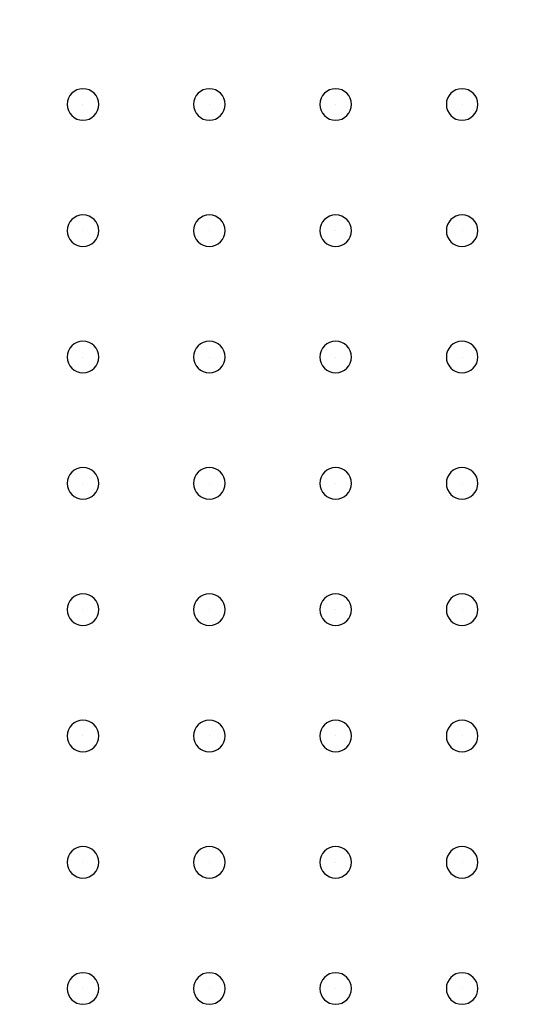
# Model space of a CAD drawing. Extents: x -1218 to 1124, y -1236 to 310.
# Drawn here: x 691 to 694, y -928 to -922 of the extents above; entities that cross this region are included whole.
import ezdxf

# ---------------------------------------------------------------- set-up
doc = ezdxf.new("R2010")
doc.units = 0
doc.header["$MEASUREMENT"] = 0
doc.linetypes.add('DASHED2', pattern=[0.375, 0.25, -0.125])
doc.layers.get('0').update_dxf_attribs({"linetype": 'CONTINUOUS'})
doc.layers.get('Defpoints').update_dxf_attribs({"linetype": 'CONTINUOUS'})
doc.layers.add('AUTOCAD_BOARD', color=4, linetype='CONTINUOUS')
doc.dimstyles.new('05mm-hieight', dxfattribs={"dimtxt": 5, "dimasz": 6, "dimexe": 5, "dimexo": 5, "dimgap": 5, "dimtad": 0, "dimdsep": 46, "dimtxsty": 'Standard', "dimcen": 0, "dimadec": 1, "dimazin": 2, "dimtfac": 1, "dimtofl": 0, "dimtmove": 0, "dimatfit": 0, "dimfxl": 0, "dimtolj": 1, "dimtzin": 0, "dimarcsym": 0})

# ---------------------------------------------------------------- blocks, each defined once
blk = doc.blocks.new('*D406')
at = {"layer": 'AUTOCAD_BOARD', "color": 0, "linetype": 'DASHED2', "lineweight": -2, "transparency": 16777216}
for p, q in [((647.9996, -920.0544), (647.9996, -868.6136)), ((814.8776, -920.0544), (814.8776, -868.6136)), ((653.9996, -873.6136), (702.1009, -873.6136)), ((808.8776, -873.6136), (763.7676, -873.6136))]:
    blk.add_line(p, q, dxfattribs=at)
at = {"layer": 'AUTOCAD_BOARD', "color": 0, "linetype": 'DASHED2', "transparency": 16777216}
for points in [[(653.9996, -872.6136), (653.9996, -874.6136), (647.9996, -873.6136)], [(808.8776, -872.6136), (808.8776, -874.6136), (814.8776, -873.6136)]]:
    blk.add_solid(points, dxfattribs=at)
at = {"layer": 'Defpoints', "color": 0, "linetype": 'DASHED2', "transparency": 16777216}
for p in [(814.8776, -873.6136), (647.9996, -925.0544), (814.8776, -925.0544)]:
    blk.add_point(p, dxfattribs=at)
at = {"layer": 'AUTOCAD_BOARD', "color": 0, "linetype": 'DASHED2', "transparency": 16777216, "insert": (732.9343, -873.6136), "char_height": 5, "attachment_point": 5}
blk.add_mtext('\\A1;166.88 [6.57]', dxfattribs=at)

msp = doc.modelspace()

# ---------------------------------------------------------------- linework, layer by layer
for p, q in [((691.2657, -922.0503), (691.2657, -922.0503)), ((691.2657, -922.0503), (691.2657, -922.0503)), ((691.2657, -922.0503), (691.2657, -922.0503)), ((691.2657, -922.0503), (691.2657, -922.0503)), ((691.2657, -922.0503), (691.2657, -922.0503)), ((691.2657, -922.0503), (691.2657, -922.0503)), ((691.2657, -922.0503), (691.2657, -922.0503)), ((691.2657, -922.0503), (691.2657, -922.0503)), ((691.2657, -922.0503), (691.2657, -922.0503)), ((691.2657, -922.0503), (691.2657, -922.0503)), ((691.2657, -922.0503), (691.2657, -922.0503)), ((691.2657, -922.0503), (691.2657, -922.0503)), ((691.2657, -922.0503), (691.2657, -922.0503)), ((691.2657, -922.0503), (691.2657, -922.0503)), ((691.2657, -922.0503), (691.2657, -922.0503)), ((691.2657, -922.0503), (691.2657, -922.0503)), ((692.0657, -922.0503), (692.0657, -922.0503)), ((692.0657, -922.0503), (692.0657, -922.0503)), ((692.0657, -922.0503), (692.0657, -922.0503)), ((692.0657, -922.0503), (692.0657, -922.0503)), ((692.0657, -922.0503), (692.0657, -922.0503)), ((692.0657, -922.0503), (692.0657, -922.0503)), ((692.0657, -922.0503), (692.0657, -922.0503)), ((692.0657, -922.0503), (692.0657, -922.0503)), ((692.0657, -922.0503), (692.0657, -922.0503)), ((692.0657, -922.0503), (692.0657, -922.0503)), ((692.0657, -922.0503), (692.0657, -922.0503)), ((692.0657, -922.0503), (692.0657, -922.0503)), ((692.0657, -922.0503), (692.0657, -922.0503)), ((692.0657, -922.0503), (692.0657, -922.0503)), ((692.0657, -922.0503), (692.0657, -922.0503)), ((692.0657, -922.0503), (692.0657, -922.0503)), ((692.8657, -922.0503), (692.8657, -922.0503)), ((692.8657, -922.0503), (692.8657, -922.0503)), ((692.8657, -922.0503), (692.8657, -922.0503)), ((692.8657, -922.0503), (692.8657, -922.0503)), ((692.8657, -922.0503), (692.8657, -922.0503)), ((692.8657, -922.0503), (692.8657, -922.0503)), ((692.8657, -922.0503), (692.8657, -922.0503)), ((692.8657, -922.0503), (692.8657, -922.0503)), ((692.8657, -922.0503), (692.8657, -922.0503)), ((692.8657, -922.0503), (692.8657, -922.0503)), ((692.8657, -922.0503), (692.8657, -922.0503)), ((692.8657, -922.0503), (692.8657, -922.0503)), ((692.8657, -922.0503), (692.8657, -922.0503)), ((692.8657, -922.0503), (692.8657, -922.0503)), ((692.8657, -922.0503), (692.8657, -922.0503)), ((692.8657, -922.0503), (692.8657, -922.0503)), ((693.6657, -922.0503), (693.6657, -922.0503)), ((693.6657, -922.0503), (693.6657, -922.0503)), ((693.6657, -922.0503), (693.6657, -922.0503)), ((693.6657, -922.0503), (693.6657, -922.0503)), ((693.6657, -922.0503), (693.6657, -922.0503)), ((693.6657, -922.0503), (693.6657, -922.0503)), ((693.6657, -922.0503), (693.6657, -922.0503)), ((693.6657, -922.0503), (693.6657, -922.0503)), ((693.6657, -922.0503), (693.6657, -922.0503)), ((693.6657, -922.0503), (693.6657, -922.0503)), ((693.6657, -922.0503), (693.6657, -922.0503)), ((693.6657, -922.0503), (693.6657, -922.0503)), ((693.6657, -922.0503), (693.6657, -922.0503)), ((693.6657, -922.0503), (693.6657, -922.0503)), ((693.6657, -922.0503), (693.6657, -922.0503)), ((693.6657, -922.0503), (693.6657, -922.0503)), ((691.2657, -922.8503), (691.2657, -922.8503)), ((691.2657, -922.8503), (691.2657, -922.8503)), ((691.2657, -922.8503), (691.2657, -922.8503)), ((691.2657, -922.8503), (691.2657, -922.8503)), ((691.2657, -922.8503), (691.2657, -922.8503)), ((691.2657, -922.8503), (691.2657, -922.8503)), ((691.2657, -922.8503), (691.2657, -922.8503)), ((691.2657, -922.8503), (691.2657, -922.8503)), ((691.2657, -922.8503), (691.2657, -922.8503)), ((691.2657, -922.8503), (691.2657, -922.8503)), ((691.2657, -922.8503), (691.2657, -922.8503)), ((691.2657, -922.8503), (691.2657, -922.8503)), ((691.2657, -922.8503), (691.2657, -922.8503)), ((691.2657, -922.8503), (691.2657, -922.8503)), ((691.2657, -922.8503), (691.2657, -922.8503)), ((691.2657, -922.8503), (691.2657, -922.8503)), ((692.0657, -922.8503), (692.0657, -922.8503)), ((692.0657, -922.8503), (692.0657, -922.8503)), ((692.0657, -922.8503), (692.0657, -922.8503)), ((692.0657, -922.8503), (692.0657, -922.8503)), ((692.0657, -922.8503), (692.0657, -922.8503)), ((692.0657, -922.8503), (692.0657, -922.8503)), ((692.0657, -922.8503), (692.0657, -922.8503)), ((692.0657, -922.8503), (692.0657, -922.8503)), ((692.0657, -922.8503), (692.0657, -922.8503)), ((692.0657, -922.8503), (692.0657, -922.8503)), ((692.0657, -922.8503), (692.0657, -922.8503)), ((692.0657, -922.8503), (692.0657, -922.8503)), ((692.0657, -922.8503), (692.0657, -922.8503)), ((692.0657, -922.8503), (692.0657, -922.8503)), ((692.0657, -922.8503), (692.0657, -922.8503)), ((692.0657, -922.8503), (692.0657, -922.8503)), ((692.8657, -922.8503), (692.8657, -922.8503)), ((692.8657, -922.8503), (692.8657, -922.8503)), ((692.8657, -922.8503), (692.8657, -922.8503)), ((692.8657, -922.8503), (692.8657, -922.8503)), ((692.8657, -922.8503), (692.8657, -922.8503)), ((692.8657, -922.8503), (692.8657, -922.8503)), ((692.8657, -922.8503), (692.8657, -922.8503)), ((692.8657, -922.8503), (692.8657, -922.8503)), ((692.8657, -922.8503), (692.8657, -922.8503)), ((692.8657, -922.8503), (692.8657, -922.8503)), ((692.8657, -922.8503), (692.8657, -922.8503)), ((692.8657, -922.8503), (692.8657, -922.8503)), ((692.8657, -922.8503), (692.8657, -922.8503)), ((692.8657, -922.8503), (692.8657, -922.8503)), ((692.8657, -922.8503), (692.8657, -922.8503)), ((692.8657, -922.8503), (692.8657, -922.8503)), ((693.6657, -922.8503), (693.6657, -922.8503)), ((693.6657, -922.8503), (693.6657, -922.8503)), ((693.6657, -922.8503), (693.6657, -922.8503)), ((693.6657, -922.8503), (693.6657, -922.8503)), ((693.6657, -922.8503), (693.6657, -922.8503)), ((693.6657, -922.8503), (693.6657, -922.8503)), ((693.6657, -922.8503), (693.6657, -922.8503)), ((693.6657, -922.8503), (693.6657, -922.8503)), ((693.6657, -922.8503), (693.6657, -922.8503)), ((693.6657, -922.8503), (693.6657, -922.8503)), ((693.6657, -922.8503), (693.6657, -922.8503)), ((693.6657, -922.8503), (693.6657, -922.8503)), ((693.6657, -922.8503), (693.6657, -922.8503)), ((693.6657, -922.8503), (693.6657, -922.8503)), ((693.6657, -922.8503), (693.6657, -922.8503)), ((693.6657, -922.8503), (693.6657, -922.8503)), ((691.2657, -923.6503), (691.2657, -923.6503)), ((691.2657, -923.6503), (691.2657, -923.6503)), ((691.2657, -923.6503), (691.2657, -923.6503)), ((691.2657, -923.6503), (691.2657, -923.6503)), ((691.2657, -923.6503), (691.2657, -923.6503)), ((691.2657, -923.6503), (691.2657, -923.6503)), ((691.2657, -923.6503), (691.2657, -923.6503)), ((691.2657, -923.6503), (691.2657, -923.6503)), ((691.2657, -923.6503), (691.2657, -923.6503)), ((691.2657, -923.6503), (691.2657, -923.6503)), ((691.2657, -923.6503), (691.2657, -923.6503)), ((691.2657, -923.6503), (691.2657, -923.6503)), ((691.2657, -923.6503), (691.2657, -923.6503)), ((691.2657, -923.6503), (691.2657, -923.6503)), ((691.2657, -923.6503), (691.2657, -923.6503)), ((691.2657, -923.6503), (691.2657, -923.6503)), ((692.0657, -923.6503), (692.0657, -923.6503)), ((692.0657, -923.6503), (692.0657, -923.6503)), ((692.0657, -923.6503), (692.0657, -923.6503)), ((692.0657, -923.6503), (692.0657, -923.6503)), ((692.0657, -923.6503), (692.0657, -923.6503)), ((692.0657, -923.6503), (692.0657, -923.6503)), ((692.0657, -923.6503), (692.0657, -923.6503)), ((692.0657, -923.6503), (692.0657, -923.6503)), ((692.0657, -923.6503), (692.0657, -923.6503)), ((692.0657, -923.6503), (692.0657, -923.6503)), ((692.0657, -923.6503), (692.0657, -923.6503)), ((692.0657, -923.6503), (692.0657, -923.6503)), ((692.0657, -923.6503), (692.0657, -923.6503)), ((692.0657, -923.6503), (692.0657, -923.6503)), ((692.0657, -923.6503), (692.0657, -923.6503)), ((692.0657, -923.6503), (692.0657, -923.6503)), ((692.8657, -923.6503), (692.8657, -923.6503)), ((692.8657, -923.6503), (692.8657, -923.6503)), ((692.8657, -923.6503), (692.8657, -923.6503)), ((692.8657, -923.6503), (692.8657, -923.6503)), ((692.8657, -923.6503), (692.8657, -923.6503)), ((692.8657, -923.6503), (692.8657, -923.6503)), ((692.8657, -923.6503), (692.8657, -923.6503)), ((692.8657, -923.6503), (692.8657, -923.6503)), ((692.8657, -923.6503), (692.8657, -923.6503)), ((692.8657, -923.6503), (692.8657, -923.6503)), ((692.8657, -923.6503), (692.8657, -923.6503)), ((692.8657, -923.6503), (692.8657, -923.6503)), ((692.8657, -923.6503), (692.8657, -923.6503)), ((692.8657, -923.6503), (692.8657, -923.6503)), ((692.8657, -923.6503), (692.8657, -923.6503)), ((692.8657, -923.6503), (692.8657, -923.6503)), ((693.6657, -923.6503), (693.6657, -923.6503)), ((693.6657, -923.6503), (693.6657, -923.6503)), ((693.6657, -923.6503), (693.6657, -923.6503)), ((693.6657, -923.6503), (693.6657, -923.6503)), ((693.6657, -923.6503), (693.6657, -923.6503)), ((693.6657, -923.6503), (693.6657, -923.6503)), ((693.6657, -923.6503), (693.6657, -923.6503)), ((693.6657, -923.6503), (693.6657, -923.6503)), ((693.6657, -923.6503), (693.6657, -923.6503)), ((693.6657, -923.6503), (693.6657, -923.6503)), ((693.6657, -923.6503), (693.6657, -923.6503)), ((693.6657, -923.6503), (693.6657, -923.6503)), ((693.6657, -923.6503), (693.6657, -923.6503)), ((693.6657, -923.6503), (693.6657, -923.6503)), ((693.6657, -923.6503), (693.6657, -923.6503)), ((693.6657, -923.6503), (693.6657, -923.6503)), ((691.2657, -924.4503), (691.2657, -924.4503)), ((691.2657, -924.4503), (691.2657, -924.4503)), ((691.2657, -924.4503), (691.2657, -924.4503)), ((691.2657, -924.4503), (691.2657, -924.4503)), ((691.2657, -924.4503), (691.2657, -924.4503)), ((691.2657, -924.4503), (691.2657, -924.4503)), ((691.2657, -924.4503), (691.2657, -924.4503)), ((691.2657, -924.4503), (691.2657, -924.4503)), ((691.2657, -924.4503), (691.2657, -924.4503)), ((691.2657, -924.4503), (691.2657, -924.4503)), ((691.2657, -924.4503), (691.2657, -924.4503)), ((691.2657, -924.4503), (691.2657, -924.4503)), ((691.2657, -924.4503), (691.2657, -924.4503)), ((691.2657, -924.4503), (691.2657, -924.4503)), ((691.2657, -924.4503), (691.2657, -924.4503)), ((691.2657, -924.4503), (691.2657, -924.4503)), ((692.0657, -924.4503), (692.0657, -924.4503)), ((692.0657, -924.4503), (692.0657, -924.4503)), ((692.0657, -924.4503), (692.0657, -924.4503)), ((692.0657, -924.4503), (692.0657, -924.4503)), ((692.0657, -924.4503), (692.0657, -924.4503)), ((692.0657, -924.4503), (692.0657, -924.4503)), ((692.0657, -924.4503), (692.0657, -924.4503)), ((692.0657, -924.4503), (692.0657, -924.4503)), ((692.0657, -924.4503), (692.0657, -924.4503)), ((692.0657, -924.4503), (692.0657, -924.4503)), ((692.0657, -924.4503), (692.0657, -924.4503)), ((692.0657, -924.4503), (692.0657, -924.4503)), ((692.0657, -924.4503), (692.0657, -924.4503)), ((692.0657, -924.4503), (692.0657, -924.4503)), ((692.0657, -924.4503), (692.0657, -924.4503)), ((692.0657, -924.4503), (692.0657, -924.4503)), ((692.8657, -924.4503), (692.8657, -924.4503)), ((692.8657, -924.4503), (692.8657, -924.4503)), ((692.8657, -924.4503), (692.8657, -924.4503)), ((692.8657, -924.4503), (692.8657, -924.4503)), ((692.8657, -924.4503), (692.8657, -924.4503)), ((692.8657, -924.4503), (692.8657, -924.4503)), ((692.8657, -924.4503), (692.8657, -924.4503)), ((692.8657, -924.4503), (692.8657, -924.4503)), ((692.8657, -924.4503), (692.8657, -924.4503)), ((692.8657, -924.4503), (692.8657, -924.4503)), ((692.8657, -924.4503), (692.8657, -924.4503)), ((692.8657, -924.4503), (692.8657, -924.4503)), ((692.8657, -924.4503), (692.8657, -924.4503)), ((692.8657, -924.4503), (692.8657, -924.4503)), ((692.8657, -924.4503), (692.8657, -924.4503)), ((692.8657, -924.4503), (692.8657, -924.4503)), ((693.6657, -924.4503), (693.6657, -924.4503)), ((693.6657, -924.4503), (693.6657, -924.4503)), ((693.6657, -924.4503), (693.6657, -924.4503)), ((693.6657, -924.4503), (693.6657, -924.4503)), ((693.6657, -924.4503), (693.6657, -924.4503)), ((693.6657, -924.4503), (693.6657, -924.4503)), ((693.6657, -924.4503), (693.6657, -924.4503)), ((693.6657, -924.4503), (693.6657, -924.4503)), ((693.6657, -924.4503), (693.6657, -924.4503)), ((693.6657, -924.4503), (693.6657, -924.4503)), ((693.6657, -924.4503), (693.6657, -924.4503)), ((693.6657, -924.4503), (693.6657, -924.4503)), ((693.6657, -924.4503), (693.6657, -924.4503)), ((693.6657, -924.4503), (693.6657, -924.4503)), ((693.6657, -924.4503), (693.6657, -924.4503)), ((693.6657, -924.4503), (693.6657, -924.4503)), ((691.2657, -925.2503), (691.2657, -925.2503)), ((691.2657, -925.2503), (691.2657, -925.2503)), ((691.2657, -925.2503), (691.2657, -925.2503)), ((691.2657, -925.2503), (691.2657, -925.2503)), ((691.2657, -925.2503), (691.2657, -925.2503)), ((691.2657, -925.2503), (691.2657, -925.2503)), ((691.2657, -925.2503), (691.2657, -925.2503)), ((691.2657, -925.2503), (691.2657, -925.2503)), ((691.2657, -925.2503), (691.2657, -925.2503)), ((691.2657, -925.2503), (691.2657, -925.2503)), ((691.2657, -925.2503), (691.2657, -925.2503)), ((691.2657, -925.2503), (691.2657, -925.2503)), ((691.2657, -925.2503), (691.2657, -925.2503)), ((691.2657, -925.2503), (691.2657, -925.2503)), ((691.2657, -925.2503), (691.2657, -925.2503)), ((691.2657, -925.2503), (691.2657, -925.2503)), ((692.0657, -925.2503), (692.0657, -925.2503)), ((692.0657, -925.2503), (692.0657, -925.2503)), ((692.0657, -925.2503), (692.0657, -925.2503)), ((692.0657, -925.2503), (692.0657, -925.2503)), ((692.0657, -925.2503), (692.0657, -925.2503)), ((692.0657, -925.2503), (692.0657, -925.2503)), ((692.0657, -925.2503), (692.0657, -925.2503)), ((692.0657, -925.2503), (692.0657, -925.2503)), ((692.0657, -925.2503), (692.0657, -925.2503)), ((692.0657, -925.2503), (692.0657, -925.2503)), ((692.0657, -925.2503), (692.0657, -925.2503)), ((692.0657, -925.2503), (692.0657, -925.2503)), ((692.0657, -925.2503), (692.0657, -925.2503)), ((692.0657, -925.2503), (692.0657, -925.2503)), ((692.0657, -925.2503), (692.0657, -925.2503)), ((692.0657, -925.2503), (692.0657, -925.2503)), ((692.8657, -925.2503), (692.8657, -925.2503)), ((692.8657, -925.2503), (692.8657, -925.2503)), ((692.8657, -925.2503), (692.8657, -925.2503)), ((692.8657, -925.2503), (692.8657, -925.2503)), ((692.8657, -925.2503), (692.8657, -925.2503)), ((692.8657, -925.2503), (692.8657, -925.2503)), ((692.8657, -925.2503), (692.8657, -925.2503)), ((692.8657, -925.2503), (692.8657, -925.2503)), ((692.8657, -925.2503), (692.8657, -925.2503)), ((692.8657, -925.2503), (692.8657, -925.2503)), ((692.8657, -925.2503), (692.8657, -925.2503)), ((692.8657, -925.2503), (692.8657, -925.2503)), ((692.8657, -925.2503), (692.8657, -925.2503)), ((692.8657, -925.2503), (692.8657, -925.2503)), ((692.8657, -925.2503), (692.8657, -925.2503)), ((692.8657, -925.2503), (692.8657, -925.2503)), ((693.6657, -925.2503), (693.6657, -925.2503)), ((693.6657, -925.2503), (693.6657, -925.2503)), ((693.6657, -925.2503), (693.6657, -925.2503)), ((693.6657, -925.2503), (693.6657, -925.2503)), ((693.6657, -925.2503), (693.6657, -925.2503)), ((693.6657, -925.2503), (693.6657, -925.2503)), ((693.6657, -925.2503), (693.6657, -925.2503)), ((693.6657, -925.2503), (693.6657, -925.2503)), ((693.6657, -925.2503), (693.6657, -925.2503)), ((693.6657, -925.2503), (693.6657, -925.2503)), ((693.6657, -925.2503), (693.6657, -925.2503)), ((693.6657, -925.2503), (693.6657, -925.2503)), ((693.6657, -925.2503), (693.6657, -925.2503)), ((693.6657, -925.2503), (693.6657, -925.2503)), ((693.6657, -925.2503), (693.6657, -925.2503)), ((693.6657, -925.2503), (693.6657, -925.2503)), ((691.2657, -926.0503), (691.2657, -926.0503)), ((691.2657, -926.0503), (691.2657, -926.0503)), ((691.2657, -926.0503), (691.2657, -926.0503)), ((691.2657, -926.0503), (691.2657, -926.0503)), ((691.2657, -926.0503), (691.2657, -926.0503)), ((691.2657, -926.0503), (691.2657, -926.0503)), ((691.2657, -926.0503), (691.2657, -926.0503)), ((691.2657, -926.0503), (691.2657, -926.0503)), ((691.2657, -926.0503), (691.2657, -926.0503)), ((691.2657, -926.0503), (691.2657, -926.0503)), ((691.2657, -926.0503), (691.2657, -926.0503)), ((691.2657, -926.0503), (691.2657, -926.0503)), ((691.2657, -926.0503), (691.2657, -926.0503)), ((691.2657, -926.0503), (691.2657, -926.0503)), ((691.2657, -926.0503), (691.2657, -926.0503)), ((691.2657, -926.0503), (691.2657, -926.0503)), ((692.0657, -926.0503), (692.0657, -926.0503)), ((692.0657, -926.0503), (692.0657, -926.0503)), ((692.0657, -926.0503), (692.0657, -926.0503)), ((692.0657, -926.0503), (692.0657, -926.0503)), ((692.0657, -926.0503), (692.0657, -926.0503)), ((692.0657, -926.0503), (692.0657, -926.0503)), ((692.0657, -926.0503), (692.0657, -926.0503)), ((692.0657, -926.0503), (692.0657, -926.0503)), ((692.0657, -926.0503), (692.0657, -926.0503)), ((692.0657, -926.0503), (692.0657, -926.0503)), ((692.0657, -926.0503), (692.0657, -926.0503)), ((692.0657, -926.0503), (692.0657, -926.0503)), ((692.0657, -926.0503), (692.0657, -926.0503)), ((692.0657, -926.0503), (692.0657, -926.0503)), ((692.0657, -926.0503), (692.0657, -926.0503)), ((692.0657, -926.0503), (692.0657, -926.0503)), ((692.8657, -926.0503), (692.8657, -926.0503)), ((692.8657, -926.0503), (692.8657, -926.0503)), ((692.8657, -926.0503), (692.8657, -926.0503)), ((692.8657, -926.0503), (692.8657, -926.0503)), ((692.8657, -926.0503), (692.8657, -926.0503)), ((692.8657, -926.0503), (692.8657, -926.0503)), ((692.8657, -926.0503), (692.8657, -926.0503)), ((692.8657, -926.0503), (692.8657, -926.0503)), ((692.8657, -926.0503), (692.8657, -926.0503)), ((692.8657, -926.0503), (692.8657, -926.0503)), ((692.8657, -926.0503), (692.8657, -926.0503)), ((692.8657, -926.0503), (692.8657, -926.0503)), ((692.8657, -926.0503), (692.8657, -926.0503)), ((692.8657, -926.0503), (692.8657, -926.0503)), ((692.8657, -926.0503), (692.8657, -926.0503)), ((692.8657, -926.0503), (692.8657, -926.0503)), ((693.6657, -926.0503), (693.6657, -926.0503)), ((693.6657, -926.0503), (693.6657, -926.0503)), ((693.6657, -926.0503), (693.6657, -926.0503)), ((693.6657, -926.0503), (693.6657, -926.0503)), ((693.6657, -926.0503), (693.6657, -926.0503)), ((693.6657, -926.0503), (693.6657, -926.0503)), ((693.6657, -926.0503), (693.6657, -926.0503)), ((693.6657, -926.0503), (693.6657, -926.0503)), ((693.6657, -926.0503), (693.6657, -926.0503)), ((693.6657, -926.0503), (693.6657, -926.0503)), ((693.6657, -926.0503), (693.6657, -926.0503)), ((693.6657, -926.0503), (693.6657, -926.0503)), ((693.6657, -926.0503), (693.6657, -926.0503)), ((693.6657, -926.0503), (693.6657, -926.0503)), ((693.6657, -926.0503), (693.6657, -926.0503)), ((693.6657, -926.0503), (693.6657, -926.0503)), ((691.2657, -926.8503), (691.2657, -926.8503)), ((691.2657, -926.8503), (691.2657, -926.8503)), ((691.2657, -926.8503), (691.2657, -926.8503)), ((691.2657, -926.8503), (691.2657, -926.8503)), ((691.2657, -926.8503), (691.2657, -926.8503)), ((691.2657, -926.8503), (691.2657, -926.8503)), ((691.2657, -926.8503), (691.2657, -926.8503)), ((691.2657, -926.8503), (691.2657, -926.8503)), ((691.2657, -926.8503), (691.2657, -926.8503)), ((691.2657, -926.8503), (691.2657, -926.8503)), ((691.2657, -926.8503), (691.2657, -926.8503)), ((691.2657, -926.8503), (691.2657, -926.8503)), ((691.2657, -926.8503), (691.2657, -926.8503)), ((691.2657, -926.8503), (691.2657, -926.8503)), ((691.2657, -926.8503), (691.2657, -926.8503)), ((691.2657, -926.8503), (691.2657, -926.8503)), ((692.0657, -926.8503), (692.0657, -926.8503)), ((692.0657, -926.8503), (692.0657, -926.8503)), ((692.0657, -926.8503), (692.0657, -926.8503)), ((692.0657, -926.8503), (692.0657, -926.8503)), ((692.0657, -926.8503), (692.0657, -926.8503)), ((692.0657, -926.8503), (692.0657, -926.8503)), ((692.0657, -926.8503), (692.0657, -926.8503)), ((692.0657, -926.8503), (692.0657, -926.8503)), ((692.0657, -926.8503), (692.0657, -926.8503)), ((692.0657, -926.8503), (692.0657, -926.8503)), ((692.0657, -926.8503), (692.0657, -926.8503)), ((692.0657, -926.8503), (692.0657, -926.8503)), ((692.0657, -926.8503), (692.0657, -926.8503)), ((692.0657, -926.8503), (692.0657, -926.8503)), ((692.0657, -926.8503), (692.0657, -926.8503)), ((692.0657, -926.8503), (692.0657, -926.8503)), ((692.8657, -926.8503), (692.8657, -926.8503)), ((692.8657, -926.8503), (692.8657, -926.8503)), ((692.8657, -926.8503), (692.8657, -926.8503)), ((692.8657, -926.8503), (692.8657, -926.8503)), ((692.8657, -926.8503), (692.8657, -926.8503)), ((692.8657, -926.8503), (692.8657, -926.8503)), ((692.8657, -926.8503), (692.8657, -926.8503)), ((692.8657, -926.8503), (692.8657, -926.8503)), ((692.8657, -926.8503), (692.8657, -926.8503)), ((692.8657, -926.8503), (692.8657, -926.8503)), ((692.8657, -926.8503), (692.8657, -926.8503)), ((692.8657, -926.8503), (692.8657, -926.8503)), ((692.8657, -926.8503), (692.8657, -926.8503)), ((692.8657, -926.8503), (692.8657, -926.8503)), ((692.8657, -926.8503), (692.8657, -926.8503)), ((692.8657, -926.8503), (692.8657, -926.8503)), ((693.6657, -926.8503), (693.6657, -926.8503)), ((693.6657, -926.8503), (693.6657, -926.8503)), ((693.6657, -926.8503), (693.6657, -926.8503)), ((693.6657, -926.8503), (693.6657, -926.8503)), ((693.6657, -926.8503), (693.6657, -926.8503)), ((693.6657, -926.8503), (693.6657, -926.8503)), ((693.6657, -926.8503), (693.6657, -926.8503)), ((693.6657, -926.8503), (693.6657, -926.8503)), ((693.6657, -926.8503), (693.6657, -926.8503)), ((693.6657, -926.8503), (693.6657, -926.8503)), ((693.6657, -926.8503), (693.6657, -926.8503)), ((693.6657, -926.8503), (693.6657, -926.8503)), ((693.6657, -926.8503), (693.6657, -926.8503)), ((693.6657, -926.8503), (693.6657, -926.8503)), ((693.6657, -926.8503), (693.6657, -926.8503)), ((693.6657, -926.8503), (693.6657, -926.8503)), ((691.2657, -927.6503), (691.2657, -927.6503)), ((691.2657, -927.6503), (691.2657, -927.6503)), ((691.2657, -927.6503), (691.2657, -927.6503)), ((691.2657, -927.6503), (691.2657, -927.6503)), ((691.2657, -927.6503), (691.2657, -927.6503)), ((691.2657, -927.6503), (691.2657, -927.6503)), ((691.2657, -927.6503), (691.2657, -927.6503)), ((691.2657, -927.6503), (691.2657, -927.6503)), ((691.2657, -927.6503), (691.2657, -927.6503)), ((691.2657, -927.6503), (691.2657, -927.6503)), ((691.2657, -927.6503), (691.2657, -927.6503)), ((691.2657, -927.6503), (691.2657, -927.6503)), ((691.2657, -927.6503), (691.2657, -927.6503)), ((691.2657, -927.6503), (691.2657, -927.6503)), ((691.2657, -927.6503), (691.2657, -927.6503)), ((691.2657, -927.6503), (691.2657, -927.6503)), ((692.0657, -927.6503), (692.0657, -927.6503)), ((692.0657, -927.6503), (692.0657, -927.6503)), ((692.0657, -927.6503), (692.0657, -927.6503)), ((692.0657, -927.6503), (692.0657, -927.6503)), ((692.0657, -927.6503), (692.0657, -927.6503)), ((692.0657, -927.6503), (692.0657, -927.6503)), ((692.0657, -927.6503), (692.0657, -927.6503)), ((692.0657, -927.6503), (692.0657, -927.6503)), ((692.0657, -927.6503), (692.0657, -927.6503)), ((692.0657, -927.6503), (692.0657, -927.6503)), ((692.0657, -927.6503), (692.0657, -927.6503)), ((692.0657, -927.6503), (692.0657, -927.6503)), ((692.0657, -927.6503), (692.0657, -927.6503)), ((692.0657, -927.6503), (692.0657, -927.6503)), ((692.0657, -927.6503), (692.0657, -927.6503)), ((692.0657, -927.6503), (692.0657, -927.6503)), ((692.8657, -927.6503), (692.8657, -927.6503)), ((692.8657, -927.6503), (692.8657, -927.6503)), ((692.8657, -927.6503), (692.8657, -927.6503)), ((692.8657, -927.6503), (692.8657, -927.6503)), ((692.8657, -927.6503), (692.8657, -927.6503)), ((692.8657, -927.6503), (692.8657, -927.6503)), ((692.8657, -927.6503), (692.8657, -927.6503)), ((692.8657, -927.6503), (692.8657, -927.6503)), ((692.8657, -927.6503), (692.8657, -927.6503)), ((692.8657, -927.6503), (692.8657, -927.6503)), ((692.8657, -927.6503), (692.8657, -927.6503)), ((692.8657, -927.6503), (692.8657, -927.6503)), ((692.8657, -927.6503), (692.8657, -927.6503)), ((692.8657, -927.6503), (692.8657, -927.6503)), ((692.8657, -927.6503), (692.8657, -927.6503)), ((692.8657, -927.6503), (692.8657, -927.6503)), ((693.6657, -927.6503), (693.6657, -927.6503)), ((693.6657, -927.6503), (693.6657, -927.6503)), ((693.6657, -927.6503), (693.6657, -927.6503)), ((693.6657, -927.6503), (693.6657, -927.6503)), ((693.6657, -927.6503), (693.6657, -927.6503)), ((693.6657, -927.6503), (693.6657, -927.6503)), ((693.6657, -927.6503), (693.6657, -927.6503)), ((693.6657, -927.6503), (693.6657, -927.6503)), ((693.6657, -927.6503), (693.6657, -927.6503)), ((693.6657, -927.6503), (693.6657, -927.6503)), ((693.6657, -927.6503), (693.6657, -927.6503)), ((693.6657, -927.6503), (693.6657, -927.6503)), ((693.6657, -927.6503), (693.6657, -927.6503)), ((693.6657, -927.6503), (693.6657, -927.6503)), ((693.6657, -927.6503), (693.6657, -927.6503)), ((693.6657, -927.6503), (693.6657, -927.6503))]:
    msp.add_line(p, q)
for centre, start, end in [((691.2657, -922.0503), 90, 270), ((691.2657, -922.0503), 270, 90), ((692.0657, -922.0503), 90, 270), ((692.0657, -922.0503), 270, 90), ((692.8657, -922.0503), 90, 270), ((692.8657, -922.0503), 270, 90), ((693.6657, -922.0503), 90, 270), ((693.6657, -922.0503), 270, 90), ((691.2657, -922.8503), 90, 270), ((691.2657, -922.8503), 270, 90), ((692.0657, -922.8503), 90, 270), ((692.0657, -922.8503), 270, 90), ((692.8657, -922.8503), 90, 270), ((692.8657, -922.8503), 270, 90), ((693.6657, -922.8503), 90, 270), ((693.6657, -922.8503), 270, 90), ((691.2657, -923.6503), 90, 270), ((691.2657, -923.6503), 270, 90), ((692.0657, -923.6503), 90, 270), ((692.0657, -923.6503), 270, 90), ((692.8657, -923.6503), 90, 270), ((692.8657, -923.6503), 270, 90), ((693.6657, -923.6503), 90, 270), ((693.6657, -923.6503), 270, 90), ((691.2657, -924.4503), 90, 270), ((691.2657, -924.4503), 270, 90), ((692.0657, -924.4503), 90, 270), ((692.0657, -924.4503), 270, 90), ((692.8657, -924.4503), 90, 270), ((692.8657, -924.4503), 270, 90), ((693.6657, -924.4503), 90, 270), ((693.6657, -924.4503), 270, 90), ((691.2657, -925.2503), 90, 270), ((691.2657, -925.2503), 270, 90), ((692.0657, -925.2503), 90, 270), ((692.0657, -925.2503), 270, 90), ((692.8657, -925.2503), 90, 270), ((692.8657, -925.2503), 270, 90), ((693.6657, -925.2503), 90, 270), ((693.6657, -925.2503), 270, 90), ((691.2657, -926.0503), 90, 270), ((691.2657, -926.0503), 270, 90), ((692.0657, -926.0503), 90, 270), ((692.0657, -926.0503), 270, 90), ((692.8657, -926.0503), 90, 270), ((692.8657, -926.0503), 270, 90), ((693.6657, -926.0503), 90, 270), ((693.6657, -926.0503), 270, 90), ((691.2657, -926.8503), 90, 270), ((691.2657, -926.8503), 270, 90), ((692.0657, -926.8503), 90, 270), ((692.0657, -926.8503), 270, 90), ((692.8657, -926.8503), 90, 270), ((692.8657, -926.8503), 270, 90), ((693.6657, -926.8503), 90, 270), ((693.6657, -926.8503), 270, 90), ((691.2657, -927.6503), 90, 270), ((691.2657, -927.6503), 270, 90), ((692.0657, -927.6503), 90, 270), ((692.0657, -927.6503), 270, 90), ((692.8657, -927.6503), 90, 270), ((692.8657, -927.6503), 270, 90), ((693.6657, -927.6503), 90, 270), ((693.6657, -927.6503), 270, 90)]:
    msp.add_arc(centre, 0.1, start, end)

# ---------------------------------------------------------------- dimensions: what is measured, and where the dimension line sits
at = {"layer": 'AUTOCAD_BOARD', "color": 7, "linetype": 'DASHED2'}
dim = msp.add_linear_dim(base=(814.8776, -873.6136), p1=(647.9996, -925.0544), p2=(814.8776, -925.0544), dimstyle='05mm-hieight', dxfattribs=at)
dim.commit()
dim.dimension.update_dxf_attribs({"geometry": '*D406', "text_midpoint": (732.9343, -873.6136), "dimtype": 160})

doc.saveas('drawing.dxf')
